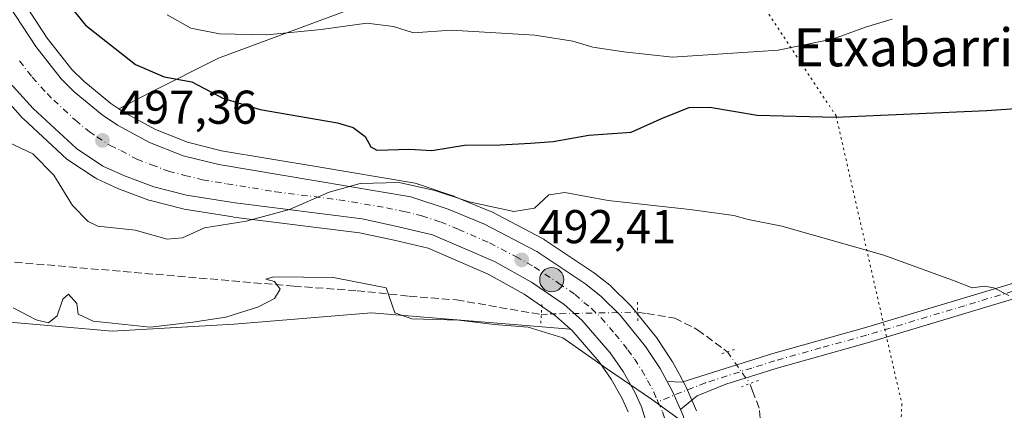
# Model space of a CAD drawing. Units: metres. Extents: x 573337 to 576778, y 4728821 to 4731171.
# Drawn here: x 575488 to 575696, y 4730800 to 4730882 of the extents above; entities that cross this region are included whole.
import ezdxf
from ezdxf.enums import TextEntityAlignment as Align

# ---------------------------------------------------------------- set-up
doc = ezdxf.new("R2010")
doc.units = ezdxf.units.M
doc.header["$MEASUREMENT"] = 0
for name, pattern in [('DGN Style 3', [2.307223458686699, 1.648016756204785, -0.6592067024819142]), ('DGN Style 4', [2.6384748266838614, 1.318413404963828, -0.6592067024819142, 0.001648016756204785, -0.6592067024819142]), ('DGN Style 5', [1.1536117293433497, 0.4944050268614355, -0.6592067024819142])]:
    doc.linetypes.add(name, pattern=pattern)
for name, color, linetype, lineweight in [('Arbolado forestal CxS', 92, 'Continuous', 0), ('Carretera de calzada única Cxs', 7, 'Continuous', 13), ('Carretera de calzada única eje', 7, 'DGN Style 4', 0), ('Corriente artificial lineal', 4, 'DGN Style 3', 13), ('Corriente artificial lineal oculto', 135, 'DGN Style 4', 13), ('Cultivos herbáceos CxS', 92, 'Continuous', 0), ('Cultivos leñosos CxS', 92, 'Continuous', 0), ('Curva de nivel maestra', 30, 'Continuous', 30), ('Curva de nivel normal', 30, 'Continuous', 0), ('Estanque Cxs', 5, 'Continuous', 0), ('Núcleo urbano CxS', 7, 'Continuous', 0), ('Pista pavimentada Cxs', 135, 'Continuous', 0), ('Pista pavimentada eje', 135, 'DGN Style 4', 0), ('Puente lineal', 2, 'DGN Style 5', 0), ('Punto de cota en terreno', 7, 'Continuous', 0), ('Punto kilométrico de carretera', 7, 'Continuous', 0), ('Rótulo de punto de cota en terreno', 7, 'Continuous', 0), ('Texto cartográfico', 7, 'Continuous', 0), ('Vía pecuaria eje', 92, 'DGN Style 5', 0)]:
    doc.layers.add(name, color=color, linetype=linetype, lineweight=lineweight)
doc.styles.add('Style-Arial', font='txt')

# ---------------------------------------------------------------- blocks, each defined once
blk = doc.blocks.new('*U19')
at = {"layer": 'Cultivos herbáceos CxS', "color": 92, "linetype": 'Continuous', "lineweight": 0}
blk.add_polyline3d([(575631.0460999999, 4730799.5483, 490.6855000000069), (575630.3838999998, 4730801.053099999, 490.7924000000058), (575628.7518999996, 4730804.7279, 491.0703000000067), (575628.6429000003, 4730804.9483, 491.090400000001), (575627.4027000006, 4730807.218499999, 491.311400000006), (575625.9326999999, 4730809.908700001, 491.2997999999934), (575625.8980999999, 4730809.970100001, 491.3001999999979), (575625.8085000003, 4730810.115700001, 491.3010999999969), (575622.7185000004, 4730814.8257, 491.2976000000053), (575622.5380999995, 4730815.0723, 491.2927000000054), (575617.1831, 4730821.660300001, 492.901199999993), (575616.9886999996, 4730821.874100001, 492.9355000000069), (575612.9886999996, 4730825.8641, 493.6122000000032), (575612.7984999996, 4730826.0383, 493.6385000000009), (575612.7078999998, 4730826.111300001, 493.6474000000017), (575609.4178999999, 4730828.6613, 493.8991999999998), (575609.2452999996, 4730828.785499999, 493.9106000000029), (575598.8753000004, 4730835.705499999, 494.3948999999994), (575598.7100999998, 4730835.8081, 494.4199999999983), (575598.6015, 4730835.867900001, 494.434699999998), (575587.5614999998, 4730841.6479, 495.4888000000064), (575587.3164999997, 4730841.762499999, 495.5200999999943), (575579.6265000004, 4730844.942500001, 496.3301000000066), (575579.5060999999, 4730844.9891, 496.3439000000071), (575579.4276999999, 4730845.0165, 496.3515000000043), (575571.5277000006, 4730847.646500001, 497.3171000000002), (575571.0893000001, 4730847.7565, 497.3334000000032), (575550.9742999999, 4730851.1391, 498.2143000000069), (575530.5321000004, 4730854.5295, 498.4458000000013), (575523.3525, 4730856.334100001, 498.0630999999995), (575516.5257000001, 4730858.9869, 497.5959000000003), (575510.0571, 4730862.508099999, 497.5587999999989), (575508.8221000005, 4730863.337900001, 497.6619999999967), (575515.4106999999, 4730866.838500001, 499.3610000000045), (575529.8860999999, 4730874.0799, 503.1594000000041), (575559.9502999998, 4730885.212900001, 507.645399999994)], dxfattribs=at)
blk = doc.blocks.new('5PATER')
at = {"layer": 'Cultivos leñosos CxS', "linetype": 'Continuous', "lineweight": 0}
h = blk.add_hatch(color=51, dxfattribs=at)
edge = h.paths.add_edge_path()
edge.add_ellipse((0, 0), major_axis=(-0.1095731443231308, -0.1110710700762829), ratio=0.9994222409660322, start_angle=0, end_angle=360)
blk = doc.blocks.new('*U29')
at = {"layer": 'Carretera de calzada única Cxs', "color": 7, "linetype": 'Continuous', "lineweight": 13}
for points in [[(575484.1001000004, 4730887.460100001, 499.6521000000066), (575491.2301000003, 4730876.520099999, 498.814400000003), (575496.6201, 4730869.710100001, 498.3218000000052), (575499.3501000004, 4730866.9901, 498.1043000000063), (575505.3000999996, 4730862.090100001, 497.6527999999962), (575508.5000999998, 4730859.940099999, 497.5602000000072), (575515.2600999996, 4730856.2601, 497.2403000000049), (575522.4401000004, 4730853.470100001, 497.0265000000073), (575529.9200999998, 4730851.590100001, 497.0117999999929), (575550.4801000003, 4730848.1801, 496.4140999999945), (575570.5800999999, 4730844.800100001, 495.4967000000034), (575578.4801000003, 4730842.170100001, 494.9498000000021), (575586.1700999998, 4730838.9901, 494.5620000000054), (575597.2100999998, 4730833.210100001, 493.5620999999956), (575607.5800999999, 4730826.290100001, 492.8021000000008), (575610.8701, 4730823.7401, 492.671199999997), (575614.8701, 4730819.7501, 492.5724999999948), (575620.2100999998, 4730813.1801, 492.6266000000033), (575623.3000999996, 4730808.470100001, 491.505799999999), (575624.7801000001, 4730805.780099999, 490.9952000000048), (575626.0100999996, 4730803.5101, 490.8163999999961), (575627.6401000004, 4730799.8301, 490.6114999999991), (575628.3000999996, 4730798.340100001, 490.5249999999942)], [(575620.8701, 4730795.600099999, 489.8640000000014), (575619.3501000004, 4730800.380100001, 490.0838999999978), (575618.0000999998, 4730803.520099999, 490.2654999999941), (575615.5301000001, 4730807.860099999, 490.5627999999998), (575612.7600999996, 4730811.790100001, 490.8977000000014), (575606.7600999996, 4730818.6801, 491.4829000000027), (575603.0500999996, 4730822.020099999, 491.835699999996), (575596.1401000004, 4730826.7301, 492.3220000000001), (575588.3000999996, 4730831.140100001, 492.8659000000043), (575575.1901000004, 4730836.770099999, 493.8050999999978), (575567.7100999998, 4730838.520099999, 494.0025000000023), (575560.2500999998, 4730840.110099999, 494.4977000000072), (575533.4200999998, 4730843.4901, 496.1710000000021), (575523.1201, 4730845.1601, 497.2148000000016), (575516.1901000004, 4730846.880100001, 498.0448000000034), (575509.9801000003, 4730849.1801, 498.7853999999934), (575505.4401000004, 4730851.290100001, 498.8785000000062), (575499.8501000004, 4730854.960100001, 498.9630999999936), (575490.6700999998, 4730863.440099999, 499.0457000000025), (575484.3501000004, 4730870.4301, 499.7063999999955)]]:
    blk.add_polyline3d(points, dxfattribs=at)
blk = doc.blocks.new('5HITCA')
at = {"layer": 'Estanque Cxs', "linetype": 'Continuous', "lineweight": 0}
h = blk.add_hatch(color=1, dxfattribs=at)
edge = h.paths.add_edge_path()
edge.add_arc((0, 0), 0.2558578010358639, 0, 360)
at = {"layer": 'Estanque Cxs', "color": 7, "linetype": 'Continuous', "lineweight": 0}
blk.add_circle((0, 0), 0.2558578010358639, dxfattribs=at)

msp = doc.modelspace()

# ---------------------------------------------------------------- linework, layer by layer
at = {"layer": 'Arbolado forestal CxS', "color": 92, "linetype": 'Continuous', "lineweight": 0}
for points in [[(575482.1249000002, 4730868.418099999, 498.9193999999989), (575488.4448999995, 4730861.428099999, 498.491599999994), (575488.6344999997, 4730861.236500001, 498.4260999999969), (575497.8145000003, 4730852.7565, 497.7176999999938), (575497.9216999998, 4730852.661900001, 497.7133000000031), (575498.2037000004, 4730852.452299999, 497.6970000000001), (575503.7937000003, 4730848.782299999, 497.5225999999967), (575503.9401000004, 4730848.692100001, 497.5173000000068), (575504.1756999996, 4730848.569499999, 497.5114000000031), (575508.7156999996, 4730846.4595, 497.3803999999946), (575508.9380999999, 4730846.366900001, 497.367499999993), (575515.1561000004, 4730844.063899999, 497.1411999999983), (575515.4675000003, 4730843.968499999, 497.1340000000055), (575522.3975000001, 4730842.248500001, 496.6668999999966), (575522.6195, 4730842.202299999, 496.6426999999967), (575532.9398999996, 4730840.528700001, 495.9225000000006), (575533.0450999998, 4730840.513699999, 495.9133000000002), (575559.7490999997, 4730837.149499999, 494.215200000006), (575567.0557000004, 4730835.592300001, 493.6339000000008), (575574.2493000003, 4730833.909299999, 493.3766000000033), (575586.9691000005, 4730828.446900001, 492.7032999999938), (575594.5569000002, 4730824.178500001, 492.0522999999957), (575601.1933000004, 4730819.655099999, 491.5676999999997), (575604.3552999999, 4730816.808499999, 491.2073999999994), (575562.2311000006, 4730820.275900001, 490.2180999999982), (575533.2203000002, 4730817.874299999, 489.7921000000061), (575507.4123000001, 4730816.422900001, 490.6496999999945), (575484.9855000004, 4730818.358899999, 489.7321999999986)], [(575482.1249000002, 4730868.418099999, 498.9193999999989), (575488.4448999995, 4730861.428099999, 498.491599999994), (575488.6344999997, 4730861.236500001, 498.4260999999969), (575497.8145000003, 4730852.7565, 497.7176999999938), (575497.9216999998, 4730852.661900001, 497.7133000000031), (575498.2037000004, 4730852.452299999, 497.6970000000001), (575503.7937000003, 4730848.782299999, 497.5225999999967), (575503.9401000004, 4730848.692100001, 497.5173000000068), (575504.1756999996, 4730848.569499999, 497.5114000000031), (575508.7156999996, 4730846.4595, 497.3803999999946), (575508.9380999999, 4730846.366900001, 497.367499999993), (575515.1561000004, 4730844.063899999, 497.1411999999983), (575515.4675000003, 4730843.968499999, 497.1340000000055), (575522.3975000001, 4730842.248500001, 496.6668999999966), (575522.6195, 4730842.202299999, 496.6426999999967), (575532.9398999996, 4730840.528700001, 495.9225000000006), (575533.0450999998, 4730840.513699999, 495.9133000000002), (575559.7490999997, 4730837.149499999, 494.215200000006), (575567.0557000004, 4730835.592300001, 493.6339000000008), (575574.2493000003, 4730833.909299999, 493.3766000000033), (575586.9691000005, 4730828.446900001, 492.7032999999938), (575594.5569000002, 4730824.178500001, 492.0522999999957), (575601.1933000004, 4730819.655099999, 491.5676999999997), (575604.3552999999, 4730816.808499999, 491.2073999999994)], [(575404.0334999999, 4730760.1293, 471.9897000000056), (575422.5506999996, 4730753.0669, 474.4501000000019), (575428.9499000004, 4730758.356899999, 476.559699999998), (575415.3929000003, 4730766.743899999, 475.607600000003), (575405.0652999999, 4730774.4869, 475.4492000000028), (575405.9342999998, 4730787.276900001, 477.5420000000013), (575417.3305000003, 4730795.777899999, 481.1722000000009), (575429.4697000004, 4730801.5847, 483.6126999999979), (575446.2534999996, 4730802.874299999, 484.7790999999997), (575459.1646999996, 4730813.8421, 487.2627999999968), (575477.2399000004, 4730821.585100001, 490.1938999999985), (575479.7373000003, 4730820.544700001, 490.0290999999997), (575484.9855000004, 4730818.358899999, 489.7321999999986), (575507.4123000001, 4730816.422900001, 490.6496999999945), (575533.2203000002, 4730817.874299999, 489.7921000000061), (575562.2311000006, 4730820.275900001, 490.2180999999982), (575604.3552999999, 4730816.808499999, 491.2073999999994)]]:
    msp.add_polyline3d(points, dxfattribs=at)
at = {"layer": 'Carretera de calzada única Cxs', "color": 7, "linetype": 'Continuous', "lineweight": 13, "extrusion": (0.2270492135964329, 0.04640439961464621, 0.972777100008859), "elevation": 350702.9844541374, "flags": 128}
msp.add_lwpolyline([(4519721.172376954, -1470014.419617504), (4519725.104237517, -1470013.535447544), (4519727.574558876, -1470012.763902455)], dxfattribs=at)
at = {"layer": 'Carretera de calzada única Cxs', "color": 7, "linetype": 'Continuous', "lineweight": 13}
for points in [[(575484.1001000004, 4730887.460100001, 499.6521000000066), (575491.2301000003, 4730876.520099999, 498.814400000003), (575496.6201, 4730869.710100001, 498.3218000000052), (575499.3501000004, 4730866.9901, 498.1043000000063), (575505.3000999996, 4730862.090100001, 497.6527999999962), (575508.5000999998, 4730859.940099999, 497.5602000000072), (575515.2600999996, 4730856.2601, 497.2403000000049), (575522.4401000004, 4730853.470100001, 497.0265000000073), (575529.9200999998, 4730851.590100001, 497.0117999999929), (575550.4801000003, 4730848.1801, 496.4140999999945), (575570.5800999999, 4730844.800100001, 495.4967000000034), (575578.4801000003, 4730842.170100001, 494.9498000000021), (575586.1700999998, 4730838.9901, 494.5620000000054), (575597.2100999998, 4730833.210100001, 493.5620999999956), (575607.5800999999, 4730826.290100001, 492.8021000000008), (575610.8701, 4730823.7401, 492.671199999997), (575614.8701, 4730819.7501, 492.5724999999948), (575620.2100999998, 4730813.1801, 492.6266000000033), (575623.3000999996, 4730808.470100001, 491.505799999999), (575624.7801000001, 4730805.780099999, 490.9952000000048)], [(575620.8701, 4730795.600099999, 489.8640000000014), (575619.3501000004, 4730800.380100001, 490.0838999999978), (575618.0000999998, 4730803.520099999, 490.2654999999941), (575615.5301000001, 4730807.860099999, 490.5627999999998), (575612.7600999996, 4730811.790100001, 490.8977000000014), (575606.7600999996, 4730818.6801, 491.4829000000027), (575603.0500999996, 4730822.020099999, 491.835699999996), (575596.1401000004, 4730826.7301, 492.3220000000001), (575588.3000999996, 4730831.140100001, 492.8659000000043), (575575.1901000004, 4730836.770099999, 493.8050999999978), (575567.7100999998, 4730838.520099999, 494.0025000000023), (575560.2500999998, 4730840.110099999, 494.4977000000072), (575533.4200999998, 4730843.4901, 496.1710000000021), (575523.1201, 4730845.1601, 497.2148000000016), (575516.1901000004, 4730846.880100001, 498.0448000000034), (575509.9801000003, 4730849.1801, 498.7853999999934), (575505.4401000004, 4730851.290100001, 498.8785000000062), (575499.8501000004, 4730854.960100001, 498.9630999999936), (575490.6700999998, 4730863.440099999, 499.0457000000025), (575484.3501000004, 4730870.4301, 499.7063999999955)], [(575627.6401000004, 4730799.8301, 490.6114999999991), (575628.3000999996, 4730798.340100001, 490.5249999999942), (575629.2600999996, 4730791.590100001, 490.2069000000047), (575629.7301000003, 4730784.770099999, 489.9992000000057), (575629.4200999998, 4730773.4001, 489.559500000003), (575628.4600999998, 4730768.550100001, 489.522100000002), (575627.0500999996, 4730763.8101, 489.445200000002), (575624.1001000004, 4730756.9901, 489.366399999999), (575621.6201, 4730752.710100001, 489.4428000000044), (575618.7500999998, 4730748.6801, 489.2008999999962), (575608.7100999998, 4730738.340100001, 488.7099000000017), (575604.9902999997, 4730734.889900001, 488.4600000000065)]]:
    msp.add_polyline3d(points, dxfattribs=at)
at = {"layer": 'Carretera de calzada única eje', "color": 7, "linetype": 'DGN Style 4', "lineweight": 0}
for points in [[(575487.7801000001, 4730873.4801, 498.9839000000065), (575490.4801000003, 4730870.0701, 498.7194000000018), (575493.6401000004, 4730866.5801, 498.4391999999935), (575495.0100999996, 4730865.220100001, 498.329700000002), (575499.6001000004, 4730860.970100001, 497.999100000001), (575502.5701000001, 4730858.520099999, 497.8070000000008), (575504.1700999998, 4730857.440099999, 497.709400000007), (575506.9600999998, 4730855.610099999, 497.5865999999951), (575509.2301000003, 4730854.5601, 497.4636000000028), (575512.6201, 4730852.720100001, 497.2896999999939), (575515.7301000003, 4730851.5701, 497.2191000000021), (575519.3201000001, 4730850.170100001, 497.0301999999938), (575522.7801000001, 4730849.3101, 496.844299999997), (575526.5100999996, 4730848.380100001, 496.6891999999935), (575531.6700999998, 4730847.540100001, 496.355899999995), (575541.9600999998, 4730845.840100001, 495.8325999999943), (575555.3501000004, 4730844.1501, 495.4618000000046), (575565.4200999998, 4730842.460100001, 494.5869999999995), (575569.1401000004, 4730841.6601, 494.3923999999971), (575572.8901000004, 4730840.790100001, 494.2513000000035), (575576.8300999999, 4730839.470100001, 494.1750999999931), (575580.6700999998, 4730837.880100001, 493.8698000000004), (575587.2301000003, 4730835.0601, 493.4799000000058), (575592.7600999996, 4730832.170100001, 492.982600000003), (575596.6700999998, 4730829.970100001, 492.8178999999946), (575601.8501000004, 4730826.5101, 492.3568999999989), (575605.3201000001, 4730824.1601, 492.2275999999983), (575607.1700999998, 4730822.4801, 491.972299999994), (575608.8201000001, 4730821.210100001, 491.9100000000035), (575610.8201000001, 4730819.210100001, 491.7479000000022), (575613.8201000001, 4730815.7601, 491.5749000000069), (575616.4801000003, 4730812.4801, 491.1845999999932), (575617.8701, 4730810.5101, 491.099000000002), (575619.4200999998, 4730808.170100001, 490.9161000000022), (575620.6401000004, 4730806.0001, 490.6794999999984), (575622.0000999998, 4730803.5101, 490.5475000000006), (575622.6700999998, 4730801.9301, 490.4680999999982), (575622.8613, 4730801.5011, 490.448000000004)], [(575622.8613, 4730801.5011, 490.448000000004), (575623.8201000001, 4730799.350099999, 490.3552000000054), (575624.5701000001, 4730796.9801, 490.251099999994), (575625.0701000001, 4730793.590100001, 490.0964999999997), (575625.7801000001, 4730789.5701, 489.9863999999943), (575626.0301000001, 4730786.170100001, 489.8821000000025), (575626.1401000004, 4730784.220100001, 489.8130999999995), (575626.0500999996, 4730781.7301, 489.7121999999945), (575625.8901000004, 4730776.040100001, 489.5378999999957), (575625.2100999998, 4730771.390100001, 489.396900000007), (575624.7301000003, 4730768.960100001, 489.3429000000033), (575624.4401000004, 4730767.860099999, 489.3138999999938), (575623.7301000003, 4730765.5001, 489.2623000000021), (575622.3901000004, 4730762.290100001, 489.1796999999933), (575620.9200999998, 4730758.880100001, 489.0681000000041), (575619.6401000004, 4730756.720100001, 489.0078000000067), (575618.3901000004, 4730754.5801, 488.9627000000037), (575616.9600999998, 4730752.5701, 488.8562999999995), (575613.9200999998, 4730748.2301, 488.7535999999964), (575608.8901000004, 4730743.0601, 488.5059000000037), (575605.2301000003, 4730738.9001, 488.3151999999973), (575602.3901000004, 4730736.1801, 488.1913000000059), (575598.7867000002, 4730732.838099999, 488.0433000000049)]]:
    msp.add_polyline3d(points, dxfattribs=at)
at = {"layer": 'Corriente artificial lineal', "color": 4, "linetype": 'DGN Style 3', "lineweight": 13}
for points in [[(575477.5500999996, 4730831.7501, 491.2924999999959), (575545.8000999996, 4730825.9101, 490.8877999999968), (575559.1901000004, 4730824.940099999, 491.5200000000041), (575570.2401000002, 4730823.780099999, 491.3546000000061), (575580.2500999998, 4730822.9901, 491.7455000000046), (575598.1750999996, 4730819.9013, 491.5356999999931)], [(575618.5701000001, 4730820.4001, 492.581600000005), (575620.5351, 4730820.090100001, 492.4986999999965), (575626.4001000002, 4730819.1601, 491.940499999997), (575631.2600999996, 4730816.690099999, 491.4180999999954), (575637.5401, 4730812.020099999, 491.1321999999927)], [(575652.0401, 4730726.860099999, 491.5872999999993), (575650.3901000004, 4730745.550100001, 491.2241999999969), (575647.3400999998, 4730774.530099999, 490.5046000000002), (575647.2768999999, 4730775.054300001, 490.5051999999997), (575644.2500999998, 4730800.140100001, 490.9232000000048), (575642.9700999996, 4730803.600099999, 491.2388000000064), (575642.3101000004, 4730805.3201, 491.3375999999989)]]:
    msp.add_polyline3d(points, dxfattribs=at)
at = {"layer": 'Corriente artificial lineal oculto', "color": 135, "linetype": 'DGN Style 4', "lineweight": 13, "extrusion": (0.8073741736207526, 0.578380396828965, 0.1167178663880374), "elevation": 3201021.140653446, "flags": 128}
msp.add_lwpolyline([(3510592.482894649, -375693.0454938476), (3510592.479372431, -375693.0449899136), (3510590.840809987, -375692.8527766471), (3510584.258399691, -375692.8386803002)], dxfattribs=at)
at = {"layer": 'Corriente artificial lineal oculto', "color": 135, "linetype": 'DGN Style 4', "lineweight": 13}
msp.add_polyline3d([(575598.1750999996, 4730819.9013, 491.5356999999931), (575600.0336999996, 4730820.0274, 491.5973999999987), (575602.1498999996, 4730820.069900001, 491.6526000000013), (575618.5701000001, 4730820.4001, 492.581600000005)], dxfattribs=at)
at = {"layer": 'Cultivos herbáceos CxS', "color": 92, "linetype": 'Continuous', "lineweight": 0}
for points in [[(575508.8221000005, 4730863.337900001, 497.6619999999967), (575515.4106999999, 4730866.838500001, 499.3610000000045), (575529.8860999999, 4730874.0799, 503.1594000000041), (575559.9502999998, 4730885.212900001, 507.645399999994), (575593.9140999997, 4730892.450300001, 511.9618000000046), (575693.9894000003, 4730935.4663, 519.9701999999961), (575691.9726999998, 4730940.632900001, 520.4646999999968), (575643.5537, 4731049.376900001, 521.5911000000051), (575631.6475000001, 4731083.508300001, 524.7179000000033), (575577.4304999998, 4731062.957900001, 519.200800000006), (575553.8267000001, 4731050.580900001, 516.0293999999994), (575553.4775, 4731050.259299999, 515.9807000000001), (575545.1152999997, 4731042.5557, 514.9299000000028)], [(575508.8221000005, 4730863.337900001, 497.6619999999967), (575510.0571, 4730862.508099999, 497.5587999999989), (575516.5257000001, 4730858.9869, 497.5959000000003), (575523.3525, 4730856.334100001, 498.0630999999995), (575530.5321000004, 4730854.5295, 498.4458000000013), (575550.9742999999, 4730851.1391, 498.2143000000069), (575571.0893000001, 4730847.7565, 497.3334000000032), (575571.5277000006, 4730847.646500001, 497.3171000000002), (575579.4276999999, 4730845.0165, 496.3515000000043), (575579.5060999999, 4730844.9891, 496.3439000000071), (575579.6265000004, 4730844.942500001, 496.3301000000066), (575587.3164999997, 4730841.762499999, 495.5200999999943), (575587.5614999998, 4730841.6479, 495.4888000000064), (575598.6015, 4730835.867900001, 494.434699999998), (575598.7100999998, 4730835.8081, 494.4199999999983), (575598.8753000004, 4730835.705499999, 494.3948999999994), (575609.2452999996, 4730828.785499999, 493.9106000000029), (575609.4178999999, 4730828.6613, 493.8991999999998), (575612.7078999998, 4730826.111300001, 493.6474000000017), (575612.7984999996, 4730826.0383, 493.6385000000009), (575612.9886999996, 4730825.8641, 493.6122000000032), (575616.9886999996, 4730821.874100001, 492.9355000000069), (575617.1831, 4730821.660300001, 492.901199999993), (575622.5380999995, 4730815.0723, 491.2927000000054), (575622.7185000004, 4730814.8257, 491.2976000000053), (575625.8085000003, 4730810.115700001, 491.3010999999969), (575625.8980999999, 4730809.970100001, 491.3001999999979), (575625.9326999999, 4730809.908700001, 491.2997999999934), (575627.4027000006, 4730807.218499999, 491.311400000006), (575628.6429000003, 4730804.9483, 491.090400000001), (575628.7518999996, 4730804.7279, 491.0703000000067), (575630.3838999998, 4730801.053099999, 490.7924000000058), (575631.0460999999, 4730799.5483, 490.6855000000069)], [(575404.0334999999, 4730760.1293, 471.9897000000056), (575422.5506999996, 4730753.0669, 474.4501000000019), (575428.9499000004, 4730758.356899999, 476.559699999998), (575415.3929000003, 4730766.743899999, 475.607600000003), (575405.0652999999, 4730774.4869, 475.4492000000028), (575405.9342999998, 4730787.276900001, 477.5420000000013), (575417.3305000003, 4730795.777899999, 481.1722000000009), (575429.4697000004, 4730801.5847, 483.6126999999979), (575446.2534999996, 4730802.874299999, 484.7790999999997), (575459.1646999996, 4730813.8421, 487.2627999999968), (575477.2399000004, 4730821.585100001, 490.1938999999985), (575479.7373000003, 4730820.544700001, 490.0290999999997), (575484.9855000004, 4730818.358899999, 489.7321999999986), (575507.4123000001, 4730816.422900001, 490.6496999999945), (575533.2203000002, 4730817.874299999, 489.7921000000061), (575562.2311000006, 4730820.275900001, 490.2180999999982), (575604.3552999999, 4730816.808499999, 491.2073999999994)], [(575417.3305000003, 4730795.777899999, 481.1722000000009), (575429.4697000004, 4730801.5847, 483.6126999999979), (575446.2534999996, 4730802.874299999, 484.7790999999997), (575459.1646999996, 4730813.8421, 487.2627999999968), (575477.2399000004, 4730821.585100001, 490.1938999999985), (575479.7373000003, 4730820.544700001, 490.0290999999997), (575484.9855000004, 4730818.358899999, 489.7321999999986), (575507.4123000001, 4730816.422900001, 490.6496999999945), (575533.2203000002, 4730817.874299999, 489.7921000000061), (575562.2311000006, 4730820.275900001, 490.2180999999982), (575604.3552999999, 4730816.808499999, 491.2073999999994), (575604.6173, 4730816.5725, 491.1739999999991), (575610.3967000004, 4730809.936100001, 490.4973999999929), (575612.9945, 4730806.250299999, 490.2170999999944), (575615.3101000004, 4730802.181500001, 489.8650999999954), (575616.5358999996, 4730799.330499999, 489.6555999999982)], [(575616.5358999996, 4730799.330499999, 489.6555999999982), (575615.3101000004, 4730802.181500001, 489.8650999999954), (575612.9945, 4730806.250299999, 490.2170999999944), (575610.3967000004, 4730809.936100001, 490.4973999999929), (575604.6173, 4730816.5725, 491.1739999999991), (575604.3552999999, 4730816.808499999, 491.2073999999994)]]:
    msp.add_polyline3d(points, dxfattribs=at)
at = {"layer": 'Curva de nivel maestra', "color": 30, "linetype": 'Continuous', "lineweight": 30, "elevation": 500, "flags": 128}
msp.add_lwpolyline([(575496.0300000003, 4730888.190099999), (575501.7400000002, 4730881.0801), (575512.2999999998, 4730872.7301), (575518.3799999999, 4730870.120100001), (575524.2300000004, 4730869.0701), (575530.7999999998, 4730865.640100001), (575538.7199999997, 4730863.220100001), (575555.0899999999, 4730860.380100001), (575558.3600000005, 4730859.460100001), (575560.8799999999, 4730857.5101), (575562.0899999999, 4730855.340100001), (575563.3600000005, 4730854.6601), (575570.2999999998, 4730854.8201), (575575.0099999999, 4730854.590100001), (575581.9199999999, 4730855.6801), (575589.4900000002, 4730855.7401), (575595.9100000003, 4730856.140100001), (575600.6799999997, 4730856.5001), (575608.2400000002, 4730857.8201), (575617.1900000004, 4730858.460100001), (575623.9500000002, 4730861.470100001), (575629.5, 4730863.6801), (575633.8600000005, 4730863.700099999), (575643.8399999999, 4730862.020099999), (575660.4199999999, 4730861.600099999), (575692.4699999997, 4730863.0001), (575709.7000000002, 4730864.2301)], dxfattribs=at)
at = {"layer": 'Curva de nivel normal', "color": 30, "linetype": 'Continuous', "lineweight": 0, "flags": 128}
for points, elevation in [([(575519.0199999996, 4730883.200099999), (575524, 4730880.4301), (575530.1200000001, 4730879.190099999), (575540.1399999997, 4730879.020099999), (575551.6200000001, 4730880.130100001), (575561.2699999996, 4730881.4901), (575566.9299999997, 4730880.780099999), (575571.1100000005, 4730879.4301), (575579.0800000001, 4730879.9901), (575596.7999999998, 4730878.940099999), (575604.8399999999, 4730877.690099999), (575609.1100000005, 4730876.420100001), (575615.6299999999, 4730875.440099999), (575625.9100000003, 4730874.280099999), (575648.2999999998, 4730875.770099999), (575659.9699999997, 4730878.1501), (575666.7599999999, 4730880.620100001), (575672.4400000004, 4730882.3101)], 505), ([(575483.9299999997, 4730857.0001), (575490.5899999999, 4730853.870100001), (575495.0300000003, 4730849.3201), (575499.0199999996, 4730842.970100001), (575502.29, 4730839.5601), (575504.3799999999, 4730838.550100001), (575512.2800000003, 4730837.710100001), (575519.0199999996, 4730835.860099999), (575522.2599999999, 4730836.100099999), (575526.9299999997, 4730838.2301), (575535.7599999999, 4730839.6501), (575544.9000000004, 4730842.120100001), (575553.2999999998, 4730845.7601), (575559.8799999999, 4730847.590100001), (575568.0899999999, 4730847.780099999), (575575.6600000003, 4730846.090100001), (575582.9199999999, 4730843.710100001), (575592.3700000001, 4730841.710100001), (575596.7100000001, 4730842.360099999), (575599.7599999999, 4730845.220100001), (575603.1500000004, 4730845.710100001), (575612.3099999996, 4730843.970100001), (575629.5899999999, 4730842.0801), (575638.9199999999, 4730840.8301), (575641.9699999997, 4730840.0001), (575649.04, 4730838.5601), (575670.6299999999, 4730832.470100001), (575678.9800000004, 4730829.450099999), (575685.7599999999, 4730826.940099999), (575689.3600000005, 4730825.550100001), (575691.9800000004, 4730825.870100001), (575693.9600000001, 4730825.5701), (575697.0800000001, 4730823.960100001)], 495), ([(575486.4699999997, 4730821.3201), (575491.3200000003, 4730818.7601), (575493.9299999997, 4730818.130100001), (575495.7699999996, 4730819.610099999), (575496.9600000001, 4730823.140100001), (575498.1799999997, 4730824.1801), (575499.9000000004, 4730822.2301), (575500.1900000004, 4730820.0001), (575503.3600000005, 4730818.520099999), (575515.4000000004, 4730817.2401), (575524.4699999997, 4730818.3101), (575531.4199999999, 4730819.370100001), (575538.3499999996, 4730821.540100001), (575541.7400000002, 4730823.300100001), (575542.9299999997, 4730825.2501), (575541.7599999999, 4730826.9001), (575539.9299999997, 4730827.4001), (575541.5099999999, 4730827.860099999), (575554.2100000001, 4730827.700099999), (575565.3600000005, 4730825.550100001), (575567.1699999999, 4730820.2501), (575570.8200000003, 4730819.0101), (575580.7599999999, 4730818.720100001), (575588.2000000002, 4730817.8301), (575595.4199999999, 4730817.2501), (575602.7599999999, 4730814.950099999), (575612.1799999997, 4730808.370100001), (575621.4699999997, 4730802.020099999), (575627.9000000004, 4730797.340100001)], 490)]:
    msp.add_lwpolyline(points, dxfattribs=dict(at, elevation=elevation))
at = {"layer": 'Núcleo urbano CxS', "color": 7, "linetype": 'Continuous', "lineweight": 0}
for points in [[(575508.8221000005, 4730863.337900001, 497.6619999999967), (575515.4106999999, 4730866.838500001, 499.3610000000045), (575529.8860999999, 4730874.0799, 503.1594000000041), (575559.9502999998, 4730885.212900001, 507.645399999994), (575593.9140999997, 4730892.450300001, 511.9618000000046), (575693.9894000003, 4730935.4663, 519.9701999999961), (575691.9726999998, 4730940.632900001, 520.4646999999968), (575643.5537, 4731049.376900001, 521.5911000000051), (575631.6475000001, 4731083.508300001, 524.7179000000033), (575577.4304999998, 4731062.957900001, 519.200800000006), (575553.8267000001, 4731050.580900001, 516.0293999999994), (575553.4775, 4731050.259299999, 515.9807000000001), (575545.1152999997, 4731042.5557, 514.9299000000028)], [(575643.5537, 4731049.376900001, 521.5911000000051), (575691.9726999998, 4730940.632900001, 520.4646999999968), (575693.9894000003, 4730935.4663, 519.9701999999961), (575593.9140999997, 4730892.450300001, 511.9618000000046), (575559.9502999998, 4730885.212900001, 507.645399999994), (575529.8860999999, 4730874.0799, 503.1594000000041), (575515.4106999999, 4730866.838500001, 499.3610000000045), (575508.8221000005, 4730863.337900001, 497.6619999999967), (575507.0944999997, 4730864.4987, 497.7712999999931), (575501.3668999998, 4730869.215500001, 498.2121999999945), (575498.8627000004, 4730871.7105, 498.4165000000066), (575493.6681000004, 4730878.273700001, 498.9882999999973), (575486.7027000003, 4730888.961300001, 499.6815999999963)], [(575467.7379999999, 4730965.744700001, 503.9321999999956), (575467.6634999998, 4730964.976299999, 503.9088999999949), (575467.4420999996, 4730960.165899999, 503.7608000000037), (575467.5988999996, 4730954.926899999, 503.6088000000018), (575467.7260999996, 4730950.374700001, 503.5023999999976), (575468.3444999997, 4730943.8903, 503.3138000000035), (575469.1961000003, 4730939.183499999, 503.0540000000037), (575469.6793000001, 4730937.204700001, 502.929999999993), (575469.7527000001, 4730935.8803, 502.8628999999929), (575470.6294999998, 4730933.313300001, 502.8151999999973), (575472.3054999998, 4730926.449300001, 502.5273000000016), (575477.8147, 4730908.1711, 501.1402999999991), (575480.9467000002, 4730900.326500001, 500.678700000004), (575486.7027000003, 4730888.961300001, 499.6815999999963), (575493.6681000004, 4730878.273700001, 498.9882999999973), (575498.8627000004, 4730871.7105, 498.4165000000066), (575501.3668999998, 4730869.215500001, 498.2121999999945), (575507.0944999997, 4730864.4987, 497.7712999999931), (575508.8221000005, 4730863.337900001, 497.6619999999967)], [(575467.7379999999, 4730965.744700001, 503.9321999999956), (575467.6634999998, 4730964.976299999, 503.9088999999949), (575467.4420999996, 4730960.165899999, 503.7608000000037), (575467.5988999996, 4730954.926899999, 503.6088000000018), (575467.7260999996, 4730950.374700001, 503.5023999999976), (575468.3444999997, 4730943.8903, 503.3138000000035), (575469.1961000003, 4730939.183499999, 503.0540000000037), (575469.6793000001, 4730937.204700001, 502.929999999993), (575469.7527000001, 4730935.8803, 502.8628999999929), (575470.6294999998, 4730933.313300001, 502.8151999999973), (575472.3054999998, 4730926.449300001, 502.5273000000016), (575477.8147, 4730908.1711, 501.1402999999991), (575480.9467000002, 4730900.326500001, 500.678700000004), (575486.7027000003, 4730888.961300001, 499.6815999999963), (575493.6681000004, 4730878.273700001, 498.9882999999973), (575498.8627000004, 4730871.7105, 498.4165000000066), (575501.3668999998, 4730869.215500001, 498.2121999999945), (575507.0944999997, 4730864.4987, 497.7712999999931), (575508.8221000005, 4730863.337900001, 497.6619999999967)], [(575486.7027000003, 4730888.961300001, 499.6815999999963), (575493.6681000004, 4730878.273700001, 498.9882999999973), (575498.8627000004, 4730871.7105, 498.4165000000066), (575501.3668999998, 4730869.215500001, 498.2121999999945), (575507.0944999997, 4730864.4987, 497.7712999999931), (575508.8221000005, 4730863.337900001, 497.6619999999967), (575510.0571, 4730862.508099999, 497.5587999999989), (575516.5257000001, 4730858.9869, 497.5959000000003), (575523.3525, 4730856.334100001, 498.0630999999995), (575530.5321000004, 4730854.5295, 498.4458000000013), (575550.9742999999, 4730851.1391, 498.2143000000069), (575571.0893000001, 4730847.7565, 497.3334000000032), (575571.5277000006, 4730847.646500001, 497.3171000000002), (575579.4276999999, 4730845.0165, 496.3515000000043), (575579.5060999999, 4730844.9891, 496.3439000000071), (575579.6265000004, 4730844.942500001, 496.3301000000066), (575587.3164999997, 4730841.762499999, 495.5200999999943), (575587.5614999998, 4730841.6479, 495.4888000000064), (575598.6015, 4730835.867900001, 494.434699999998), (575598.7100999998, 4730835.8081, 494.4199999999983), (575598.8753000004, 4730835.705499999, 494.3948999999994), (575609.2452999996, 4730828.785499999, 493.9106000000029), (575609.4178999999, 4730828.6613, 493.8991999999998), (575612.7078999998, 4730826.111300001, 493.6474000000017), (575612.7984999996, 4730826.0383, 493.6385000000009), (575612.9886999996, 4730825.8641, 493.6122000000032), (575616.9886999996, 4730821.874100001, 492.9355000000069), (575617.1831, 4730821.660300001, 492.901199999993), (575622.5380999995, 4730815.0723, 491.2927000000054), (575622.7185000004, 4730814.8257, 491.2976000000053), (575625.8085000003, 4730810.115700001, 491.3010999999969), (575625.8980999999, 4730809.970100001, 491.3001999999979), (575625.9326999999, 4730809.908700001, 491.2997999999934), (575627.4027000006, 4730807.218499999, 491.311400000006), (575628.6429000003, 4730804.9483, 491.090400000001), (575628.7518999996, 4730804.7279, 491.0703000000067), (575630.3838999998, 4730801.053099999, 490.7924000000058), (575631.0460999999, 4730799.5483, 490.6855000000069)], [(575616.5358999996, 4730799.330499999, 489.6555999999982), (575615.3101000004, 4730802.181500001, 489.8650999999954), (575612.9945, 4730806.250299999, 490.2170999999944), (575610.3967000004, 4730809.936100001, 490.4973999999929), (575604.6173, 4730816.5725, 491.1739999999991), (575604.3552999999, 4730816.808499999, 491.2073999999994), (575601.1933000004, 4730819.655099999, 491.5676999999997), (575594.5569000002, 4730824.178500001, 492.0522999999957), (575586.9691000005, 4730828.446900001, 492.7032999999938), (575574.2493000003, 4730833.909299999, 493.3766000000033), (575567.0557000004, 4730835.592300001, 493.6339000000008), (575559.7490999997, 4730837.149499999, 494.215200000006), (575533.0450999998, 4730840.513699999, 495.9133000000002), (575532.9398999996, 4730840.528700001, 495.9225000000006), (575522.6195, 4730842.202299999, 496.6426999999967), (575522.3975000001, 4730842.248500001, 496.6668999999966), (575515.4675000003, 4730843.968499999, 497.1340000000055), (575515.1561000004, 4730844.063899999, 497.1411999999983), (575508.9380999999, 4730846.366900001, 497.367499999993), (575508.7156999996, 4730846.4595, 497.3803999999946), (575504.1756999996, 4730848.569499999, 497.5114000000031), (575503.9401000004, 4730848.692100001, 497.5173000000068), (575503.7937000003, 4730848.782299999, 497.5225999999967), (575498.2037000004, 4730852.452299999, 497.6970000000001), (575497.9216999998, 4730852.661900001, 497.7133000000031), (575497.8145000003, 4730852.7565, 497.7176999999938), (575488.6344999997, 4730861.236500001, 498.4260999999969), (575488.4448999995, 4730861.428099999, 498.491599999994), (575482.1249000002, 4730868.418099999, 498.9193999999989)], [(575482.1249000002, 4730868.418099999, 498.9193999999989), (575488.4448999995, 4730861.428099999, 498.491599999994), (575488.6344999997, 4730861.236500001, 498.4260999999969), (575497.8145000003, 4730852.7565, 497.7176999999938), (575497.9216999998, 4730852.661900001, 497.7133000000031), (575498.2037000004, 4730852.452299999, 497.6970000000001), (575503.7937000003, 4730848.782299999, 497.5225999999967), (575503.9401000004, 4730848.692100001, 497.5173000000068), (575504.1756999996, 4730848.569499999, 497.5114000000031), (575508.7156999996, 4730846.4595, 497.3803999999946), (575508.9380999999, 4730846.366900001, 497.367499999993), (575515.1561000004, 4730844.063899999, 497.1411999999983), (575515.4675000003, 4730843.968499999, 497.1340000000055), (575522.3975000001, 4730842.248500001, 496.6668999999966), (575522.6195, 4730842.202299999, 496.6426999999967), (575532.9398999996, 4730840.528700001, 495.9225000000006), (575533.0450999998, 4730840.513699999, 495.9133000000002), (575559.7490999997, 4730837.149499999, 494.215200000006), (575567.0557000004, 4730835.592300001, 493.6339000000008), (575574.2493000003, 4730833.909299999, 493.3766000000033), (575586.9691000005, 4730828.446900001, 492.7032999999938), (575594.5569000002, 4730824.178500001, 492.0522999999957), (575601.1933000004, 4730819.655099999, 491.5676999999997), (575604.3552999999, 4730816.808499999, 491.2073999999994)], [(575508.8221000005, 4730863.337900001, 497.6619999999967), (575510.0571, 4730862.508099999, 497.5587999999989), (575516.5257000001, 4730858.9869, 497.5959000000003), (575523.3525, 4730856.334100001, 498.0630999999995), (575530.5321000004, 4730854.5295, 498.4458000000013), (575550.9742999999, 4730851.1391, 498.2143000000069), (575571.0893000001, 4730847.7565, 497.3334000000032), (575571.5277000006, 4730847.646500001, 497.3171000000002), (575579.4276999999, 4730845.0165, 496.3515000000043), (575579.5060999999, 4730844.9891, 496.3439000000071), (575579.6265000004, 4730844.942500001, 496.3301000000066), (575587.3164999997, 4730841.762499999, 495.5200999999943), (575587.5614999998, 4730841.6479, 495.4888000000064), (575598.6015, 4730835.867900001, 494.434699999998), (575598.7100999998, 4730835.8081, 494.4199999999983), (575598.8753000004, 4730835.705499999, 494.3948999999994), (575609.2452999996, 4730828.785499999, 493.9106000000029), (575609.4178999999, 4730828.6613, 493.8991999999998), (575612.7078999998, 4730826.111300001, 493.6474000000017), (575612.7984999996, 4730826.0383, 493.6385000000009), (575612.9886999996, 4730825.8641, 493.6122000000032), (575616.9886999996, 4730821.874100001, 492.9355000000069), (575617.1831, 4730821.660300001, 492.901199999993), (575622.5380999995, 4730815.0723, 491.2927000000054), (575622.7185000004, 4730814.8257, 491.2976000000053), (575625.8085000003, 4730810.115700001, 491.3010999999969), (575625.8980999999, 4730809.970100001, 491.3001999999979), (575625.9326999999, 4730809.908700001, 491.2997999999934), (575627.4027000006, 4730807.218499999, 491.311400000006), (575628.6429000003, 4730804.9483, 491.090400000001), (575628.7518999996, 4730804.7279, 491.0703000000067), (575630.3838999998, 4730801.053099999, 490.7924000000058), (575631.0460999999, 4730799.5483, 490.6855000000069)], [(575616.5358999996, 4730799.330499999, 489.6555999999982), (575615.3101000004, 4730802.181500001, 489.8650999999954), (575612.9945, 4730806.250299999, 490.2170999999944), (575610.3967000004, 4730809.936100001, 490.4973999999929), (575604.6173, 4730816.5725, 491.1739999999991), (575604.3552999999, 4730816.808499999, 491.2073999999994)]]:
    msp.add_polyline3d(points, dxfattribs=at)
at = {"layer": 'Pista pavimentada Cxs', "color": 135, "linetype": 'Continuous', "lineweight": 0, "extrusion": (0.2270492135964329, 0.04640439961464621, 0.972777100008859), "elevation": 350702.9844541374, "flags": 128}
msp.add_lwpolyline([(4519721.172376954, -1470014.419617504), (4519725.104237517, -1470013.535447544), (4519727.574558876, -1470012.763902455)], dxfattribs=at)
at = {"layer": 'Pista pavimentada Cxs', "color": 135, "linetype": 'Continuous', "lineweight": 0}
for points in [[(575624.7801000001, 4730805.780099999, 490.9952000000048), (575627.8901000004, 4730805.590100001, 491.2649999999995), (575647.1501000002, 4730811.670100001, 492.2740999999951), (575666.5301000001, 4730817.0801, 493.3606), (575707.9401000004, 4730829.5101, 496.4198999999935), (575770.2600999996, 4730848.7401, 500.9937000000064), (575785.0201000003, 4730853.140100001, 501.9903999999952), (575792.9200999998, 4730855.5001, 502.402900000001), (575807.0401, 4730859.710100001, 504.1906000000017), (575825.8000999996, 4730865.370100001, 505.247000000003), (575853.6001000004, 4730873.770099999, 506.8503000000055), (575881.0301000001, 4730881.700099999, 508.8120000000054), (575886.1135, 4730883.167099999, 509.1922999999952)], [(575888.0005000001, 4730880.373500001, 509.1925000000047), (575873.5201000003, 4730876.190099999, 508.1533000000054), (575854.5100999996, 4730870.700099999, 506.7357000000048), (575807.9600999998, 4730856.640100001, 503.2338000000018), (575771.1901000004, 4730845.670100001, 500.7085999999982), (575708.8800999997, 4730826.450099999, 496.0794000000024), (575667.4200999998, 4730814.0001, 492.9373000000051), (575648.0601000004, 4730808.600099999, 491.8125), (575639.0395000001, 4730805.7553, 491.5663000000059), (575638.2301000003, 4730805.5001, 491.5219999999972), (575637.6101000002, 4730805.300100001, 491.4814000000042), (575631.1300999997, 4730802.700099999, 490.8898999999947), (575630.4700999996, 4730802.1501, 490.804999999993), (575627.6401000004, 4730799.8301, 490.6114999999991)], [(575708.8800999997, 4730826.450099999, 496.0794000000024), (575667.4200999998, 4730814.0001, 492.9373000000051), (575648.0601000004, 4730808.600099999, 491.8125), (575639.0395000001, 4730805.7553, 491.5663000000059), (575638.2301000003, 4730805.5001, 491.5219999999972), (575637.6101000002, 4730805.300100001, 491.4814000000042), (575631.1300999997, 4730802.700099999, 490.8898999999947), (575630.4700999996, 4730802.1501, 490.804999999993), (575627.6401000004, 4730799.8301, 490.6114999999991), (575626.0100999996, 4730803.5101, 490.8163999999961), (575624.7801000001, 4730805.780099999, 490.9952000000048), (575627.8901000004, 4730805.590100001, 491.2649999999995), (575647.1501000002, 4730811.670100001, 492.2740999999951), (575666.5301000001, 4730817.0801, 493.3606), (575707.9401000004, 4730829.5101, 496.4198999999935)]]:
    msp.add_polyline3d(points, dxfattribs=at)
at = {"layer": 'Pista pavimentada eje', "color": 135, "linetype": 'DGN Style 4', "lineweight": 0}
msp.add_polyline3d([(575895.4901000002, 4730884.2051, 509.7816000000021), (575888.4901000002, 4730882.1851, 509.3421999999992), (575877.2751000002, 4730878.9451, 508.4958000000043), (575863.5601000004, 4730874.9801, 507.4890000000014), (575854.0551000005, 4730872.235099999, 506.8313000000053), (575816.8800999997, 4730861.005100001, 503.9894000000059), (575807.5000999998, 4730858.175100001, 503.5532999999996), (575800.4401000004, 4730856.0701, 502.8257000000012), (575796.4901000002, 4730854.890100001, 502.5731999999989), (575778.1051000003, 4730849.405099999, 501.4710999999952), (575770.7251000004, 4730847.2051, 500.8408999999957), (575739.5651000004, 4730837.590100001, 498.6454999999987), (575708.4101, 4730827.9801, 496.2566999999981), (575687.7050999999, 4730821.765100001, 494.7290000000066), (575666.9751000004, 4730815.540100001, 493.1505999999936), (575657.2950999998, 4730812.840100001, 492.5402999999933), (575647.6051000003, 4730810.1351, 492.0188000000053), (575642.6901000004, 4730808.585100001, 491.9897000000056), (575632.9051000001, 4730805.495100001, 491.5804000000062), (575622.8613, 4730801.5011, 490.448000000004)], dxfattribs=at)
at = {"layer": 'Puente lineal', "color": 2, "linetype": 'DGN Style 5', "lineweight": 0, "extrusion": (-0.8613854207158788, -0.08945680654042402, 0.5000126365820343), "elevation": -918786.491993437, "flags": 128}
msp.add_lwpolyline([(-4646055.893359568, 531050.3572704871), (-4646053.800461465, 531050.0030053775), (-4646052.00492557, 531049.7306092256)], dxfattribs=at)
at = {"layer": 'Puente lineal', "color": 2, "linetype": 'DGN Style 5', "lineweight": 0, "extrusion": (0.9107763445346565, -0.09839472929294456, 0.4010048970816403), "elevation": 58950.556821662, "flags": 128}
msp.add_lwpolyline([(4765278.258298671, -25268.33936307819), (4765276.237095446, -25268.58290184788), (4765273.576372399, -25268.92348497714)], dxfattribs=at)
at = {"layer": 'Puente lineal', "color": 2, "linetype": 'DGN Style 5', "lineweight": 0, "extrusion": (0.3108585617970181, -0.9503961006555026, 0.01068674020949699), "elevation": -4317198.133329526, "flags": 128}
msp.add_lwpolyline([(2017813.886440976, 46635.25678263124), (2017812.321049285, 46635.91081997994), (2017810.467948361, 46635.52539797048)], dxfattribs=at)
at = {"layer": 'Puente lineal', "color": 2, "linetype": 'DGN Style 5', "lineweight": 0, "extrusion": (-0.3469826142865371, 0.9375532719499095, 0.0244321026295205), "elevation": 4235656.143811096, "flags": 128}
msp.add_lwpolyline([(-2181855.760619174, -103025.1516793653), (-2181853.830593271, -103025.1466778723), (-2181851.922794895, -103025.2414061494)], dxfattribs=at)
at = {"layer": 'Vía pecuaria eje', "color": 92, "linetype": 'DGN Style 5', "lineweight": 0}
msp.add_polyline3d([(575591.4319000002, 4731158.7567, 523.6944999999978), (575556.0576999999, 4731013.5681, 516.8920000000071), (575615.0563000003, 4730930.467499999, 516.2694999999949), (575660.5551000005, 4730861.8671, 500.5580999999948), (575674.4539999999, 4730801.067, 492.4109999999928), (575671.1525999998, 4730720.067199999, 495.0305999999982), (575672.9507999998, 4730619.567399999, 494.1793000000035), (575741.1482999995, 4730472.266799999, 497.2013000000007), (575785.3468000004, 4730386.566400001, 501.6037000000069), (575790.2446999997, 4730268.566600001, 485.7158000000054), (575790.2424, 4730131.6666, 479.7326999999932), (575771.2402999997, 4730002.0669, 474.0224000000017), (575789.2386999996, 4729904.1666, 469.2348999999958), (575828.3372, 4729812.4661, 455.2226999999984), (575830.1366999998, 4729781.3661, 455.020399999994), (575842.9353999998, 4729706.165899999, 453.4260000000068)], dxfattribs=at)

# ---------------------------------------------------------------- block references
at = {"layer": 'Carretera de calzada única Cxs', "color": 7, "linetype": 'Continuous', "lineweight": 13}
msp.add_blockref('*U29', (0, 0), dxfattribs=at)
at = {"layer": 'Cultivos herbáceos CxS', "color": 92, "linetype": 'Continuous', "lineweight": 0}
msp.add_blockref('*U19', (0, 0), dxfattribs=at)
at = {"layer": 'Punto de cota en terreno', "color": 7, "linetype": 'Continuous', "lineweight": 0, "xscale": 10, "yscale": 10, "zscale": 10}
for p in [(575505.3399999999, 4730856.689999999, 497.3600000000006), (575594.04, 4730831.449999999, 492.4100000000035)]:
    msp.add_blockref('5PATER', p, dxfattribs=at)
at = {"layer": 'Punto kilométrico de carretera', "color": 7, "linetype": 'Continuous', "lineweight": 0, "xscale": 10, "yscale": 10, "zscale": 10}
msp.add_blockref('5HITCA', (575600.3934000004, 4730827.2784, 492.4318999999959), dxfattribs=at)

# ---------------------------------------------------------------- texts
at = {"layer": 'Rótulo de punto de cota en terreno', "color": 7, "linetype": 'Continuous', "lineweight": 0, "style": 'Style-Arial'}
for s, p in [('497,36', (575508.8678000001, 4730860.217800001)), ('492,41', (575597.5678000003, 4730834.977800001))]:
    msp.add_text(s, height=7.000000000000002, dxfattribs=at).set_placement(p)
at = {"layer": 'Texto cartográfico', "color": 7, "linetype": 'Continuous', "lineweight": 0, "style": 'Style-Arial'}
msp.add_text('Etxabarriondoa', height=8, dxfattribs=at).set_placement((575691.1942939027, 4730876.360149999), align=Align.MIDDLE_CENTER)

doc.saveas('drawing.dxf')
